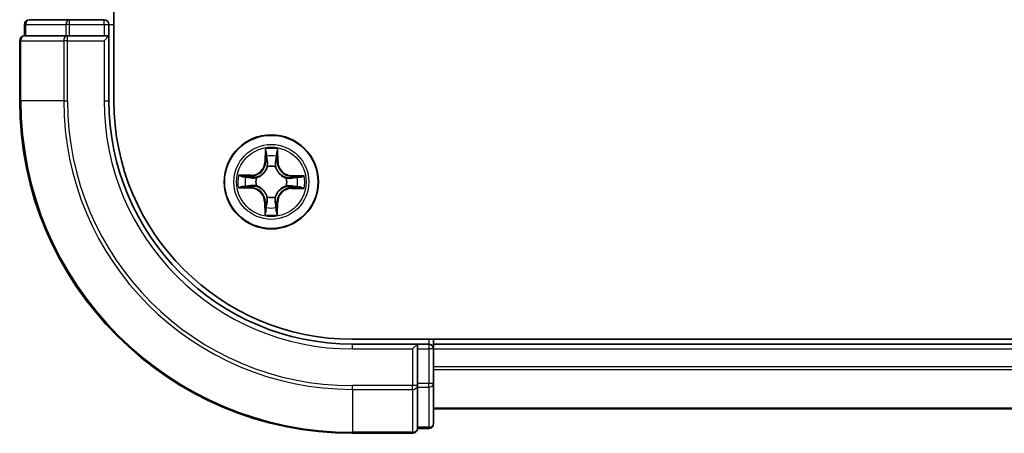
# Model space of a CAD drawing. Units: millimetres. Extents: x 36 to 6808, y 20 to 1144.
# Drawn here: x 1529 to 1590, y 855 to 881 of the extents above; entities that cross this region are included whole.
import ezdxf

# ---------------------------------------------------------------- set-up
doc = ezdxf.new("R2010")
doc.units = ezdxf.units.MM
doc.header["$LTSCALE"] = 2.5
doc.layers.add('Visible (ISO)', color=7, linetype='Continuous', lineweight=35)
doc.layers.add('Visible Narrow (ISO)', color=7, linetype='Continuous', lineweight=25)

msp = doc.modelspace()

# ---------------------------------------------------------------- linework, layer by layer
at = {"layer": 'Visible (ISO)'}
for p, q in [((1534.7921, 875.7951), (1534.7921, 1035.7951)), ((1532.0699, 880.7951), (1529.5921, 880.7951)), ((1534.1921, 880.7951), (1532.0699, 880.7951)), ((1529.2921, 880.4951), (1529.2921, 879.7951)), ((1534.4921, 879.7951), (1534.4921, 880.4951)), ((1529.3634, 879.7951), (1529.2921, 879.7951)), ((1529.3634, 879.7951), (1531.8411, 879.7951)), ((1531.931, 879.7951), (1531.8411, 879.7951)), ((1532.0699, 879.7951), (1531.931, 879.7951)), ((1532.0699, 879.7951), (1534.1921, 879.7951)), ((1534.1921, 879.4951), (1534.4921, 879.7951)), ((1534.4921, 879.7951), (1534.1921, 879.7951)), ((1534.4921, 875.7951), (1534.4921, 879.7951)), ((1528.9921, 879.4951), (1528.9921, 875.7951)), ((1669.4921, 861.0951), (1549.4921, 861.0951)), ((1553.4921, 860.7951), (1549.4921, 860.7951)), ((1553.4921, 860.7951), (1553.1921, 860.4951)), ((1554.1921, 860.7951), (1553.4921, 860.7951)), ((1553.4921, 860.4951), (1553.4921, 860.7951)), ((1554.4921, 860.7951), (1554.4921, 861.0951)), ((1554.4921, 860.4951), (1554.4921, 860.7951)), ((1664.4921, 860.7951), (1554.4921, 860.7951)), ((1553.4921, 860.4951), (1553.4921, 858.3729)), ((1554.4921, 858.3729), (1554.4921, 860.4951)), ((1553.4921, 858.234), (1553.4921, 858.3729)), ((1554.4921, 855.8951), (1554.4921, 858.3729)), ((1553.4921, 858.1441), (1553.4921, 858.234)), ((1553.4921, 858.1441), (1553.4921, 855.6664)), ((1554.4921, 856.7951), (1664.4921, 856.7951)), ((1549.4921, 855.2951), (1553.1921, 855.2951)), ((1553.4921, 855.5951), (1553.4921, 855.6664)), ((1553.4921, 855.5951), (1554.1921, 855.5951))]:
    msp.add_line(p, q, dxfattribs=at)
msp.add_circle((1544.4921, 870.7951), 2.9, dxfattribs=at)
for centre, radius, start, end in [((1529.5921, 880.4951), 0.3, 90, 180), ((1534.1921, 880.4951), 0.3, 0, 90), ((1529.2921, 879.4951), 0.3, 90, 180), ((1549.4921, 875.7951), 20.5, 180, 270), ((1549.4921, 875.7951), 15, 180, 270), ((1549.4921, 875.7951), 14.7, 180, 270), ((1554.1921, 860.4951), 0.3, 0, 90), ((1554.1921, 855.8951), 0.3, 270, 0), ((1553.1921, 855.5951), 0.3, 270, 0)]:
    msp.add_arc(centre, radius, start, end, dxfattribs=at)
at = {"layer": 'Visible Narrow (ISO)'}
for p, q in [((1532.0699, 880.4951), (1532.0699, 880.7951)), ((1534.1921, 880.4951), (1534.1921, 880.7951)), ((1529.3634, 880.4951), (1529.2921, 880.4951)), ((1529.3634, 880.4951), (1531.8411, 880.4951)), ((1529.3634, 879.7951), (1529.3634, 880.4951)), ((1532.0699, 880.4951), (1531.8411, 880.4951)), ((1531.8411, 880.4951), (1531.8411, 879.7951)), ((1532.0699, 880.4951), (1534.1921, 880.4951)), ((1532.0699, 879.7951), (1532.0699, 880.4951)), ((1534.1921, 880.4951), (1534.4921, 880.4951)), ((1534.1921, 880.4951), (1534.1921, 879.7951)), ((1534.4921, 880.4951), (1534.7921, 880.4951)), ((1531.931, 879.4951), (1531.931, 879.7951)), ((1529.0634, 879.4951), (1528.9921, 879.4951)), ((1529.0634, 875.7951), (1529.0634, 879.4951)), ((1529.0634, 879.4951), (1531.7023, 879.4951)), ((1531.7023, 879.4951), (1531.7023, 875.7951)), ((1531.931, 879.4951), (1531.7023, 879.4951)), ((1531.931, 875.7951), (1531.931, 879.4951)), ((1531.931, 879.4951), (1534.1921, 879.4951)), ((1534.1921, 879.4951), (1534.1921, 875.7951)), ((1529.0634, 875.7951), (1528.9921, 875.7951)), ((1531.7023, 875.7951), (1529.0634, 875.7951)), ((1531.7023, 875.7951), (1531.931, 875.7951)), ((1534.1921, 875.7951), (1534.4921, 875.7951)), ((1544.118, 872.8209), (1544.0981, 872.0415)), ((1544.1479, 872.0402), (1544.1604, 872.5302)), ((1544.8517, 872.5247), (1544.8563, 872.0345)), ((1544.9062, 872.035), (1544.8988, 872.8146)), ((1544.1479, 872.0402), (1544.0981, 872.0415)), ((1544.1479, 872.0402), (1544.2205, 872.0384)), ((1544.2584, 871.7133), (1544.2531, 871.734)), ((1544.7462, 871.73), (1544.7406, 871.7094)), ((1544.8563, 872.0345), (1544.7837, 872.0339)), ((1544.8563, 872.0345), (1544.9062, 872.035)), ((1543.2522, 871.2091), (1542.4726, 871.2018)), ((1542.7626, 871.1547), (1543.2527, 871.1593)), ((1543.2527, 871.1593), (1543.2522, 871.2091)), ((1543.2527, 871.1593), (1543.2534, 871.0867)), ((1543.5572, 871.0492), (1543.5778, 871.0436)), ((1545.4103, 871.0288), (1545.431, 871.0341)), ((1545.7373, 871.1393), (1545.7354, 871.0667)), ((1545.7373, 871.1393), (1545.7385, 871.1891)), ((1545.7373, 871.1393), (1546.2272, 871.1268)), ((1546.5179, 871.1693), (1545.7385, 871.1891)), ((1542.4663, 870.4209), (1543.2457, 870.4011)), ((1543.247, 870.4509), (1542.757, 870.4634)), ((1543.247, 870.4509), (1543.2457, 870.4011)), ((1543.247, 870.4509), (1543.2488, 870.5235)), ((1543.5739, 870.5614), (1543.5533, 870.5561)), ((1545.427, 870.541), (1545.4064, 870.5466)), ((1545.7315, 870.4309), (1545.7309, 870.5035)), ((1546.2217, 870.4355), (1545.7315, 870.4309)), ((1545.7315, 870.4309), (1545.732, 870.3811)), ((1544.2381, 869.8602), (1544.2436, 869.8808)), ((1544.7258, 869.8769), (1544.7311, 869.8562)), ((1545.732, 870.3811), (1546.5116, 870.3884)), ((1544.1279, 869.5557), (1544.0781, 869.5552)), ((1544.0781, 869.5552), (1544.0854, 868.7756)), ((1544.1279, 869.5557), (1544.2005, 869.5563)), ((1544.1325, 869.0656), (1544.1279, 869.5557)), ((1544.8364, 869.55), (1544.7637, 869.5518)), ((1544.8364, 869.55), (1544.8239, 869.06)), ((1544.8364, 869.55), (1544.8861, 869.5487)), ((1544.8663, 868.7693), (1544.8861, 869.5487)), ((1549.4921, 860.4951), (1549.4921, 860.7951)), ((1554.1921, 861.0951), (1554.1921, 860.7951)), ((1554.1921, 860.7951), (1554.1921, 860.4951)), ((1549.4921, 860.4951), (1553.1921, 860.4951)), ((1553.1921, 860.4951), (1553.1921, 858.234)), ((1553.4921, 860.4951), (1554.1921, 860.4951)), ((1554.1921, 860.4951), (1554.1921, 858.3729)), ((1554.4921, 860.4951), (1554.1921, 860.4951)), ((1554.4921, 860.4951), (1664.4921, 860.4951)), ((1664.4921, 859.3888), (1554.4921, 859.3888)), ((1554.4921, 859.2351), (1664.4921, 859.2351)), ((1554.1921, 858.3729), (1553.4921, 858.3729)), ((1554.4921, 858.3729), (1554.1921, 858.3729)), ((1554.1921, 858.1441), (1554.1921, 858.3729)), ((1553.1921, 858.234), (1549.4921, 858.234)), ((1549.4921, 858.0052), (1549.4921, 858.234)), ((1549.4921, 858.0052), (1553.1921, 858.0052)), ((1549.4921, 858.0052), (1549.4921, 855.3664)), ((1553.4921, 858.234), (1553.1921, 858.234)), ((1553.1921, 858.0052), (1553.1921, 858.234)), ((1553.1921, 858.0052), (1553.1921, 855.3664)), ((1553.4921, 858.1441), (1554.1921, 858.1441)), ((1554.1921, 858.1441), (1554.1921, 855.6664)), ((1664.4921, 856.8415), (1554.4921, 856.8415)), ((1553.1921, 855.3664), (1549.4921, 855.3664)), ((1549.4921, 855.3664), (1549.4921, 855.2951)), ((1553.1921, 855.2951), (1553.1921, 855.3664)), ((1554.1921, 855.6664), (1553.4921, 855.6664)), ((1554.1921, 855.5951), (1554.1921, 855.6664))]:
    msp.add_line(p, q, dxfattribs=at)
for radius in [2.8677, 2.3092, 2.1415]:
    msp.add_circle((1544.4921, 870.7951), radius, dxfattribs=at)
for centre, radius, start, end in [((1549.4921, 875.7951), 20.4288, 180, 270), ((1549.4921, 875.7951), 17.7899, 180, 270), ((1549.4921, 875.7951), 17.5611, 180, 270), ((1549.4921, 875.7951), 15.3, 180, 270), ((1544.4921, 870.7951), 2.0601, 78.613538, 100.464375), ((1544.4921, 870.7951), 1.6122, 79.231436, 99.846477), ((1543.2442, 872.0633), 0.8542, 270.538956, 358.538956), ((1543.2442, 872.0633), 0.904, 270.538956, 358.538956), ((1544.4921, 870.7951), 0.9688, 74.797, 104.280912), ((1544.4921, 870.7951), 0.9475, 74.797, 104.280912), ((1545.7603, 872.043), 0.904, 180.538956, 268.538956), ((1545.7603, 872.043), 0.8542, 180.538956, 268.538956), ((1544.4921, 870.7951), 2.0601, 168.613538, 190.464375), ((1544.4921, 870.7951), 1.6122, 169.231436, 189.846477), ((1544.4921, 870.7951), 0.9688, 164.797, 194.280912), ((1544.4921, 870.7951), 0.9475, 164.797, 194.280912), ((1544.4921, 870.7951), 0.9475, 344.797, 14.280912), ((1544.4921, 870.7951), 0.9688, 344.797, 14.280912), ((1544.4921, 870.7951), 1.6122, 349.231436, 9.846477), ((1544.4921, 870.7951), 2.0601, 348.613538, 10.464375), ((1543.2239, 869.5472), 0.904, 0.538956, 88.538956), ((1545.7401, 869.5269), 0.904, 90.538956, 178.538956), ((1543.2239, 869.5472), 0.8542, 0.538956, 88.538956), ((1544.4921, 870.7951), 0.9688, 254.797, 284.280912), ((1544.4921, 870.7951), 0.9475, 254.797, 284.280912), ((1545.7401, 869.5269), 0.8542, 90.538956, 178.538956), ((1544.4921, 870.7951), 1.6122, 259.231436, 279.846477), ((1544.4921, 870.7951), 2.0601, 258.613538, 280.464375)]:
    msp.add_arc(centre, radius, start, end, dxfattribs=at)
for centre, major_axis, ratio, start_param, end_param in [((1529.5921, 880.4951), (0, 0.3), 0.7625091, 0, 1.5707963), ((1532.0699, 880.4951), (0, 0.3), 0.7625091, 0, 1.5707963), ((1529.2921, 879.4951), (0, 0.3), 0.7625091, 0, 1.5707963), ((1531.931, 879.4951), (0, 0.3), 0.7625091, 0, 1.5707963), ((1544.2102, 872.5289), (-0.05, -0.0016), 0.5485067, 4.7835784, 6.1787606), ((1544.2241, 872.3394), (-0.0494, -0.0076), 0.8957402, 4.7304427, 6.0858658), ((1544.785, 872.3349), (0.0493, -0.0084), 0.8957402, 0.1973195, 1.5527426), ((1544.8019, 872.5242), (0.0499, -0.0024), 0.5485067, 0.1044247, 1.4996069), ((1544.2642, 871.6906), (-0.0491, 0.0094), 0.8768464, 5.1032831, 6.100894), ((1544.2642, 871.6906), (-0.0476, 0.0153), 0.4107012, 4.9644978, 6.1874495), ((1544.2703, 872.0371), (-0.0494, -0.0076), 0.8957205, 4.7348377, 6.0858836), ((1544.7344, 871.6868), (0.0478, 0.0145), 0.4107012, 0.0957358, 1.3186875), ((1544.7339, 872.0334), (0.0493, -0.0083), 0.8957205, 0.1973017, 1.5483476), ((1544.7344, 871.6868), (0.0492, 0.0087), 0.8768464, 0.1822914, 1.1799022), ((1542.763, 871.1049), (0.0024, 0.0499), 0.5485067, 0.1044247, 1.4996069), ((1542.9523, 871.088), (0.0084, 0.0493), 0.8957402, 0.1973195, 1.5527426), ((1543.2538, 871.0369), (0.0083, 0.0493), 0.8957205, 0.1973017, 1.5483476), ((1543.6004, 871.0374), (-0.0087, 0.0492), 0.8768464, 0.1822914, 1.1799022), ((1543.6004, 871.0374), (-0.0145, 0.0478), 0.4107012, 0.0957358, 1.3186875), ((1545.3876, 871.023), (0.0094, 0.0491), 0.8768464, 5.1032831, 6.100894), ((1545.3876, 871.023), (0.0153, 0.0476), 0.4107012, 4.9644978, 6.1874495), ((1545.7341, 871.0169), (-0.0076, 0.0494), 0.8957205, 4.7348377, 6.0858836), ((1546.0364, 871.0631), (-0.0076, 0.0494), 0.8957402, 4.7304427, 6.0858658), ((1546.226, 871.0771), (-0.0016, 0.05), 0.5485067, 4.7835784, 6.1787606), ((1542.7583, 870.5132), (0.0016, -0.05), 0.5485067, 4.7835784, 6.1787606), ((1542.9478, 870.5271), (0.0076, -0.0494), 0.8957402, 4.7304427, 6.0858658), ((1543.2501, 870.5733), (0.0076, -0.0494), 0.8957205, 4.7348377, 6.0858836), ((1543.5967, 870.5672), (-0.0094, -0.0491), 0.8768464, 5.1032831, 6.100894), ((1543.5967, 870.5672), (-0.0153, -0.0476), 0.4107012, 4.9644978, 6.1874495), ((1545.3838, 870.5528), (0.0145, -0.0478), 0.4107012, 0.0957358, 1.3186875), ((1545.3838, 870.5528), (0.0087, -0.0492), 0.8768464, 0.1822914, 1.1799022), ((1545.7304, 870.5533), (-0.0083, -0.0493), 0.8957205, 0.1973017, 1.5483476), ((1546.0319, 870.5022), (-0.0084, -0.0493), 0.8957402, 0.1973195, 1.5527426), ((1546.2212, 870.4853), (-0.0024, -0.0499), 0.5485067, 0.1044247, 1.4996069), ((1544.2498, 869.9034), (-0.0492, -0.0087), 0.8768464, 0.1822914, 1.1799022), ((1544.2498, 869.9034), (-0.0478, -0.0145), 0.4107012, 0.0957358, 1.3186875), ((1544.72, 869.8996), (0.0476, -0.0153), 0.4107012, 4.9644978, 6.1874495), ((1544.72, 869.8996), (0.0491, -0.0094), 0.8768464, 5.1032831, 6.100894), ((1544.1993, 869.2553), (-0.0493, 0.0084), 0.8957402, 0.1973195, 1.5527426), ((1544.2503, 869.5568), (-0.0493, 0.0083), 0.8957205, 0.1973017, 1.5483476), ((1544.7139, 869.5531), (0.0494, 0.0076), 0.8957205, 4.7348377, 6.0858836), ((1544.7601, 869.2508), (0.0494, 0.0076), 0.8957402, 4.7304427, 6.0858658), ((1544.1823, 869.066), (-0.0499, 0.0024), 0.5485067, 0.1044247, 1.4996069), ((1544.7741, 869.0613), (0.05, 0.0016), 0.5485067, 4.7835784, 6.1787606), ((1554.1921, 858.3729), (0.3, 0), 0.7625091, 4.712389, 6.2831853), ((1553.1921, 858.234), (0.3, 0), 0.7625091, 4.712389, 6.2831853), ((1554.1921, 855.8951), (0.3, 0), 0.7625091, 4.712389, 6.2831853), ((1553.1921, 855.5951), (0.3, 0), 0.7625091, 4.712389, 6.2831853)]:
    msp.add_ellipse(centre, major_axis=major_axis, ratio=ratio, start_param=start_param, end_param=end_param, dxfattribs=at)
for points, knots in [([(1544.2057, 872.5562), (1544.2055, 872.5712), (1544.2035, 872.5867), (1544.1953, 872.6278), (1544.1874, 872.6534), (1544.1697, 872.7023), (1544.1602, 872.7254), (1544.1398, 872.7727), (1544.1288, 872.7969), (1544.118, 872.8209)], [0, 0, 0, 0, 0.005934038, 0.005934038, 0.0154285, 0.0154285, 0.023744988, 0.023744988, 0.032394303, 0.032394303, 0.032394303, 0.032394303]), ([(1544.118, 872.8209), (1544.1233, 872.7945), (1544.1286, 872.768), (1544.1386, 872.716), (1544.1432, 872.6906), (1544.1518, 872.637), (1544.1556, 872.6088), (1544.1594, 872.5638), (1544.1603, 872.5467), (1544.1604, 872.5302)], [-0.032394303, -0.032394303, -0.032394303, -0.032394303, -0.023744988, -0.023744988, -0.0154285, -0.0154285, -0.005934038, -0.005934038, 0, 0, 0, 0]), ([(1544.1604, 872.5302), (1544.1617, 872.4898), (1544.1635, 872.453), (1544.1682, 872.389), (1544.171, 872.3619), (1544.1743, 872.3407)], [0, 0, 0, 0, 0.014491423, 0.014491423, 0.028982846, 0.028982846, 0.028982846, 0.028982846]), ([(1544.1743, 872.3407), (1544.182, 872.2903), (1544.1897, 872.2399), (1544.2051, 872.1392), (1544.2128, 872.0888), (1544.2205, 872.0384)], [0, 0, 0, 0, 0.034389927, 0.034389927, 0.068779854, 0.068779854, 0.068779854, 0.068779854]), ([(1544.2164, 872.3835), (1544.2135, 872.4028), (1544.2111, 872.4275), (1544.2076, 872.4858), (1544.2064, 872.5194), (1544.2057, 872.5562)], [-0.028982846, -0.028982846, -0.028982846, -0.028982846, -0.014491423, -0.014491423, 0, 0, 0, 0]), ([(1544.2624, 872.0812), (1544.2548, 872.1316), (1544.2471, 872.182), (1544.2318, 872.2828), (1544.2241, 872.3331), (1544.2164, 872.3835)], [-0.068779854, -0.068779854, -0.068779854, -0.068779854, -0.034389927, -0.034389927, 0, 0, 0, 0]), ([(1544.7933, 872.3789), (1544.7849, 872.3286), (1544.7764, 872.2784), (1544.7594, 872.1779), (1544.7509, 872.1276), (1544.7425, 872.0773)], [-0.068779854, -0.068779854, -0.068779854, -0.068779854, -0.034389927, -0.034389927, 0, 0, 0, 0]), ([(1544.7837, 872.0339), (1544.7922, 872.0841), (1544.8007, 872.1344), (1544.8178, 872.2349), (1544.8263, 872.2851), (1544.8348, 872.3354)], [0, 0, 0, 0, 0.034389927, 0.034389927, 0.068779854, 0.068779854, 0.068779854, 0.068779854]), ([(1544.8068, 872.5513), (1544.8056, 872.5148), (1544.8039, 872.4814), (1544.7993, 872.4231), (1544.7966, 872.3983), (1544.7933, 872.3789)], [-0.028982846, -0.028982846, -0.028982846, -0.028982846, -0.014585063, -0.014585063, 0, 0, 0, 0]), ([(1544.8988, 872.8146), (1544.8851, 872.7856), (1544.8713, 872.7563), (1544.8421, 872.69), (1544.8275, 872.6533), (1544.8116, 872.5948), (1544.8075, 872.5727), (1544.8068, 872.5513)], [-0.000338329, -0.000338329, -0.000338329, -0.000338329, 0.010200936, 0.010200936, 0.02365019, 0.02365019, 0.032055974, 0.032055974, 0.032055974, 0.032055974]), ([(1544.8348, 872.3354), (1544.8384, 872.3567), (1544.8417, 872.3839), (1544.8474, 872.448), (1544.8498, 872.4846), (1544.8517, 872.5247)], [0, 0, 0, 0, 0.014585063, 0.014585063, 0.028982846, 0.028982846, 0.028982846, 0.028982846]), ([(1544.8517, 872.5247), (1544.8522, 872.548), (1544.8543, 872.5724), (1544.8625, 872.6368), (1544.8699, 872.6771), (1544.8847, 872.7503), (1544.8918, 872.7826), (1544.8988, 872.8146)], [-0.032055974, -0.032055974, -0.032055974, -0.032055974, -0.02365019, -0.02365019, -0.010200936, -0.010200936, 0.000338329, 0.000338329, 0.000338329, 0.000338329]), ([(1543.5778, 871.0436), (1543.5937, 871.0486), (1543.6096, 871.0541), (1543.7059, 871.0898), (1543.7854, 871.1309), (1543.9087, 871.2177), (1543.9547, 871.256), (1543.9973, 871.2979), (1544.0399, 871.3399), (1544.0789, 871.3852), (1544.1678, 871.5072), (1544.2101, 871.5859), (1544.2474, 871.6817), (1544.2531, 871.6975), (1544.2584, 871.7133)], [-0.17486601, -0.17486601, -0.17486601, -0.17486601, -0.16940495, -0.16940495, -0.14167408, -0.14167408, -0.12434228, -0.12434228, -0.12434228, -0.10701048, -0.10701048, -0.07927961, -0.07927961, -0.07381855, -0.07381855, -0.07381855, -0.07381855]), ([(1544.2174, 871.7077), (1544.2126, 871.6926), (1544.2074, 871.6775), (1544.1734, 871.5866), (1544.135, 871.5119), (1544.0539, 871.3976), (1544.0181, 871.3554), (1543.9788, 871.3167), (1543.9395, 871.278), (1543.8968, 871.243), (1543.7811, 871.1637), (1543.7059, 871.1265), (1543.6144, 871.094), (1543.5993, 871.089), (1543.5841, 871.0845)], [0.07381855, 0.07381855, 0.07381855, 0.07381855, 0.07927961, 0.07927961, 0.10701048, 0.10701048, 0.12434228, 0.12434228, 0.12434228, 0.14167408, 0.14167408, 0.16940495, 0.16940495, 0.17486601, 0.17486601, 0.17486601, 0.17486601]), ([(1544.2205, 872.0384), (1544.2316, 871.9699), (1544.2356, 871.9002), (1544.2296, 871.7891), (1544.225, 871.7488), (1544.2174, 871.7077)], [0, 0, 0, 0, 0.049120627, 0.049120627, 0.07646536, 0.07646536, 0.07646536, 0.07646536]), ([(1544.2531, 871.734), (1544.2623, 871.7772), (1544.2681, 871.8195), (1544.2766, 871.9361), (1544.2733, 872.0092), (1544.2624, 872.0812)], [-0.07646536, -0.07646536, -0.07646536, -0.07646536, -0.049120627, -0.049120627, 0, 0, 0, 0]), ([(1544.7425, 872.0773), (1544.7304, 872.0056), (1544.726, 871.9324), (1544.7326, 871.8157), (1544.7377, 871.7734), (1544.7462, 871.73)], [-0.098241255, -0.098241255, -0.098241255, -0.098241255, -0.049120627, -0.049120627, -0.021775894, -0.021775894, -0.021775894, -0.021775894]), ([(1544.7406, 871.7094), (1544.7456, 871.6935), (1544.7511, 871.6776), (1544.7868, 871.5813), (1544.8279, 871.5019), (1544.9147, 871.3785), (1544.953, 871.3325), (1544.9949, 871.2899), (1545.0369, 871.2473), (1545.0822, 871.2083), (1545.2042, 871.1194), (1545.2829, 871.0771), (1545.3787, 871.0398), (1545.3945, 871.0341), (1545.4103, 871.0288)], [-0.17486601, -0.17486601, -0.17486601, -0.17486601, -0.16940495, -0.16940495, -0.14167408, -0.14167408, -0.12434228, -0.12434228, -0.12434228, -0.10701048, -0.10701048, -0.07927961, -0.07927961, -0.07381855, -0.07381855, -0.07381855, -0.07381855]), ([(1544.7815, 871.7031), (1544.7745, 871.7444), (1544.7706, 871.7847), (1544.7664, 871.8959), (1544.7715, 871.9656), (1544.7837, 872.0339)], [0.021775894, 0.021775894, 0.021775894, 0.021775894, 0.049120627, 0.049120627, 0.098241255, 0.098241255, 0.098241255, 0.098241255]), ([(1545.4047, 871.0698), (1545.3896, 871.0746), (1545.3745, 871.0798), (1545.2836, 871.1138), (1545.2089, 871.1523), (1545.0946, 871.2334), (1545.0524, 871.2691), (1545.0137, 871.3084), (1544.975, 871.3477), (1544.94, 871.3905), (1544.8608, 871.5061), (1544.8235, 871.5813), (1544.791, 871.6728), (1544.786, 871.688), (1544.7815, 871.7031)], [0.07381855, 0.07381855, 0.07381855, 0.07381855, 0.07927961, 0.07927961, 0.10701048, 0.10701048, 0.12434228, 0.12434228, 0.12434228, 0.14167408, 0.14167408, 0.16940495, 0.16940495, 0.17486601, 0.17486601, 0.17486601, 0.17486601]), ([(1542.7626, 871.1547), (1542.7392, 871.1552), (1542.7148, 871.1573), (1542.6504, 871.1655), (1542.6101, 871.1729), (1542.5369, 871.1877), (1542.5046, 871.1948), (1542.4726, 871.2018)], [-0.032055974, -0.032055974, -0.032055974, -0.032055974, -0.02365019, -0.02365019, -0.010200936, -0.010200936, 0.000338329, 0.000338329, 0.000338329, 0.000338329]), ([(1542.4726, 871.2018), (1542.5016, 871.1881), (1542.5309, 871.1742), (1542.5973, 871.1451), (1542.6339, 871.1305), (1542.6924, 871.1146), (1542.7145, 871.1105), (1542.7359, 871.1098)], [-0.000338329, -0.000338329, -0.000338329, -0.000338329, 0.010200936, 0.010200936, 0.02365019, 0.02365019, 0.032055974, 0.032055974, 0.032055974, 0.032055974]), ([(1542.7359, 871.1098), (1542.7724, 871.1086), (1542.8058, 871.1068), (1542.8641, 871.1023), (1542.8889, 871.0996), (1542.9083, 871.0963)], [-0.028982846, -0.028982846, -0.028982846, -0.028982846, -0.014585063, -0.014585063, 0, 0, 0, 0]), ([(1542.9519, 871.1378), (1542.9305, 871.1414), (1542.9033, 871.1447), (1542.8393, 871.1504), (1542.8026, 871.1528), (1542.7626, 871.1547)], [0, 0, 0, 0, 0.014585063, 0.014585063, 0.028982846, 0.028982846, 0.028982846, 0.028982846]), ([(1542.9083, 871.0963), (1542.9586, 871.0878), (1543.0088, 871.0794), (1543.1093, 871.0624), (1543.1596, 871.0539), (1543.2099, 871.0455)], [-0.068779854, -0.068779854, -0.068779854, -0.068779854, -0.034389927, -0.034389927, 0, 0, 0, 0]), ([(1543.2534, 871.0867), (1543.2031, 871.0952), (1543.1529, 871.1037), (1543.0524, 871.1207), (1543.0021, 871.1293), (1542.9519, 871.1378)], [0, 0, 0, 0, 0.034389927, 0.034389927, 0.068779854, 0.068779854, 0.068779854, 0.068779854]), ([(1543.2099, 871.0455), (1543.2817, 871.0334), (1543.3548, 871.029), (1543.4715, 871.0356), (1543.5138, 871.0407), (1543.5572, 871.0492)], [-0.098241255, -0.098241255, -0.098241255, -0.098241255, -0.049120627, -0.049120627, -0.021775894, -0.021775894, -0.021775894, -0.021775894]), ([(1543.5841, 871.0845), (1543.5428, 871.0775), (1543.5025, 871.0736), (1543.3913, 871.0694), (1543.3217, 871.0745), (1543.2534, 871.0867)], [0.021775894, 0.021775894, 0.021775894, 0.021775894, 0.049120627, 0.049120627, 0.098241255, 0.098241255, 0.098241255, 0.098241255]), ([(1545.7354, 871.0667), (1545.6669, 871.0556), (1545.5972, 871.0516), (1545.4861, 871.0576), (1545.4458, 871.0622), (1545.4047, 871.0698)], [0, 0, 0, 0, 0.049120627, 0.049120627, 0.07646536, 0.07646536, 0.07646536, 0.07646536]), ([(1545.431, 871.0341), (1545.4742, 871.0249), (1545.5165, 871.0192), (1545.6331, 871.0106), (1545.7062, 871.0139), (1545.7782, 871.0248)], [-0.07646536, -0.07646536, -0.07646536, -0.07646536, -0.049120627, -0.049120627, 0, 0, 0, 0]), ([(1546.0377, 871.1129), (1545.9873, 871.1052), (1545.9369, 871.0975), (1545.8362, 871.0821), (1545.7858, 871.0744), (1545.7354, 871.0667)], [0, 0, 0, 0, 0.034389927, 0.034389927, 0.068779854, 0.068779854, 0.068779854, 0.068779854]), ([(1545.7782, 871.0248), (1545.8286, 871.0325), (1545.879, 871.0401), (1545.9798, 871.0555), (1546.0302, 871.0631), (1546.0805, 871.0708)], [-0.068779854, -0.068779854, -0.068779854, -0.068779854, -0.034389927, -0.034389927, 0, 0, 0, 0]), ([(1546.2272, 871.1268), (1546.1869, 871.1256), (1546.15, 871.1237), (1546.086, 871.119), (1546.0589, 871.1162), (1546.0377, 871.1129)], [0, 0, 0, 0, 0.014491423, 0.014491423, 0.028982846, 0.028982846, 0.028982846, 0.028982846]), ([(1546.0805, 871.0708), (1546.0998, 871.0737), (1546.1245, 871.0761), (1546.1828, 871.0796), (1546.2164, 871.0809), (1546.2532, 871.0815)], [-0.028982846, -0.028982846, -0.028982846, -0.028982846, -0.014491423, -0.014491423, 0, 0, 0, 0]), ([(1546.5179, 871.1693), (1546.4915, 871.1639), (1546.465, 871.1586), (1546.413, 871.1486), (1546.3876, 871.144), (1546.334, 871.1354), (1546.3058, 871.1316), (1546.2608, 871.1278), (1546.2437, 871.1269), (1546.2272, 871.1268)], [-0.032394303, -0.032394303, -0.032394303, -0.032394303, -0.023744988, -0.023744988, -0.0154285, -0.0154285, -0.005934038, -0.005934038, 0, 0, 0, 0]), ([(1546.2532, 871.0815), (1546.2682, 871.0817), (1546.2838, 871.0837), (1546.3248, 871.0919), (1546.3504, 871.0998), (1546.3993, 871.1176), (1546.4224, 871.127), (1546.4697, 871.1474), (1546.4939, 871.1584), (1546.5179, 871.1693)], [0, 0, 0, 0, 0.005934038, 0.005934038, 0.0154285, 0.0154285, 0.023744988, 0.023744988, 0.032394303, 0.032394303, 0.032394303, 0.032394303]), ([(1542.731, 870.5087), (1542.716, 870.5085), (1542.7005, 870.5065), (1542.6595, 870.4983), (1542.6338, 870.4904), (1542.5849, 870.4726), (1542.5618, 870.4632), (1542.5145, 870.4428), (1542.4903, 870.4318), (1542.4663, 870.4209)], [0, 0, 0, 0, 0.005934038, 0.005934038, 0.0154285, 0.0154285, 0.023744988, 0.023744988, 0.032394303, 0.032394303, 0.032394303, 0.032394303]), ([(1542.4663, 870.4209), (1542.4927, 870.4263), (1542.5192, 870.4316), (1542.5712, 870.4416), (1542.5966, 870.4462), (1542.6502, 870.4548), (1542.6785, 870.4586), (1542.7235, 870.4624), (1542.7405, 870.4633), (1542.757, 870.4634)], [-0.032394303, -0.032394303, -0.032394303, -0.032394303, -0.023744988, -0.023744988, -0.0154285, -0.0154285, -0.005934038, -0.005934038, 0, 0, 0, 0]), ([(1542.9037, 870.5194), (1542.8844, 870.5165), (1542.8597, 870.5141), (1542.8014, 870.5106), (1542.7678, 870.5093), (1542.731, 870.5087)], [-0.028982846, -0.028982846, -0.028982846, -0.028982846, -0.014491423, -0.014491423, 0, 0, 0, 0]), ([(1542.757, 870.4634), (1542.7974, 870.4646), (1542.8342, 870.4665), (1542.8982, 870.4712), (1542.9253, 870.474), (1542.9465, 870.4773)], [0, 0, 0, 0, 0.014491423, 0.014491423, 0.028982846, 0.028982846, 0.028982846, 0.028982846]), ([(1543.206, 870.5654), (1543.1556, 870.5577), (1543.1052, 870.5501), (1543.0045, 870.5347), (1542.9541, 870.5271), (1542.9037, 870.5194)], [-0.068779854, -0.068779854, -0.068779854, -0.068779854, -0.034389927, -0.034389927, 0, 0, 0, 0]), ([(1542.9465, 870.4773), (1542.9969, 870.485), (1543.0473, 870.4927), (1543.1481, 870.5081), (1543.1984, 870.5158), (1543.2488, 870.5235)], [0, 0, 0, 0, 0.034389927, 0.034389927, 0.068779854, 0.068779854, 0.068779854, 0.068779854]), ([(1543.5533, 870.5561), (1543.51, 870.5653), (1543.4678, 870.5711), (1543.3511, 870.5796), (1543.278, 870.5763), (1543.206, 870.5654)], [-0.07646536, -0.07646536, -0.07646536, -0.07646536, -0.049120627, -0.049120627, 0, 0, 0, 0]), ([(1543.2488, 870.5235), (1543.3173, 870.5346), (1543.387, 870.5386), (1543.4981, 870.5326), (1543.5384, 870.528), (1543.5796, 870.5204)], [0, 0, 0, 0, 0.049120627, 0.049120627, 0.07646536, 0.07646536, 0.07646536, 0.07646536]), ([(1544.2436, 869.8808), (1544.2386, 869.8967), (1544.2332, 869.9126), (1544.1974, 870.0089), (1544.1564, 870.0884), (1544.0695, 870.2117), (1544.0312, 870.2577), (1543.9893, 870.3003), (1543.9474, 870.3429), (1543.902, 870.3819), (1543.78, 870.4708), (1543.7013, 870.5131), (1543.6056, 870.5504), (1543.5898, 870.5561), (1543.5739, 870.5614)], [-0.17486601, -0.17486601, -0.17486601, -0.17486601, -0.16940495, -0.16940495, -0.14167408, -0.14167408, -0.12434228, -0.12434228, -0.12434228, -0.10701048, -0.10701048, -0.07927961, -0.07927961, -0.07381855, -0.07381855, -0.07381855, -0.07381855]), ([(1543.5796, 870.5204), (1543.5946, 870.5156), (1543.6097, 870.5104), (1543.7006, 870.4764), (1543.7753, 870.4379), (1543.8896, 870.3568), (1543.9318, 870.3211), (1543.9705, 870.2818), (1544.0092, 870.2425), (1544.0442, 870.1998), (1544.1235, 870.0841), (1544.1607, 870.0089), (1544.1932, 869.9174), (1544.1982, 869.9022), (1544.2027, 869.8871)], [0.07381855, 0.07381855, 0.07381855, 0.07381855, 0.07927961, 0.07927961, 0.10701048, 0.10701048, 0.12434228, 0.12434228, 0.12434228, 0.14167408, 0.14167408, 0.16940495, 0.16940495, 0.17486601, 0.17486601, 0.17486601, 0.17486601]), ([(1545.4064, 870.5466), (1545.3905, 870.5416), (1545.3746, 870.5361), (1545.2783, 870.5004), (1545.1989, 870.4593), (1545.0755, 870.3725), (1545.0295, 870.3342), (1544.9869, 870.2923), (1544.9443, 870.2503), (1544.9053, 870.205), (1544.8165, 870.083), (1544.7741, 870.0043), (1544.7368, 869.9086), (1544.7311, 869.8927), (1544.7258, 869.8769)], [-0.17486601, -0.17486601, -0.17486601, -0.17486601, -0.16940495, -0.16940495, -0.14167408, -0.14167408, -0.12434228, -0.12434228, -0.12434228, -0.10701048, -0.10701048, -0.07927961, -0.07927961, -0.07381855, -0.07381855, -0.07381855, -0.07381855]), ([(1544.7668, 869.8826), (1544.7716, 869.8976), (1544.7768, 869.9127), (1544.8108, 870.0036), (1544.8493, 870.0783), (1544.9304, 870.1926), (1544.9661, 870.2348), (1545.0054, 870.2735), (1545.0447, 870.3122), (1545.0875, 870.3472), (1545.2031, 870.4265), (1545.2783, 870.4637), (1545.3699, 870.4962), (1545.385, 870.5012), (1545.4001, 870.5057)], [0.07381855, 0.07381855, 0.07381855, 0.07381855, 0.07927961, 0.07927961, 0.10701048, 0.10701048, 0.12434228, 0.12434228, 0.12434228, 0.14167408, 0.14167408, 0.16940495, 0.16940495, 0.17486601, 0.17486601, 0.17486601, 0.17486601]), ([(1545.4001, 870.5057), (1545.4414, 870.5127), (1545.4817, 870.5166), (1545.5929, 870.5208), (1545.6626, 870.5157), (1545.7309, 870.5035)], [0.021775894, 0.021775894, 0.021775894, 0.021775894, 0.049120627, 0.049120627, 0.098241255, 0.098241255, 0.098241255, 0.098241255]), ([(1545.7744, 870.5447), (1545.7026, 870.5568), (1545.6295, 870.5613), (1545.5127, 870.5546), (1545.4704, 870.5495), (1545.427, 870.541)], [-0.098241255, -0.098241255, -0.098241255, -0.098241255, -0.049120627, -0.049120627, -0.021775894, -0.021775894, -0.021775894, -0.021775894]), ([(1545.7309, 870.5035), (1545.7811, 870.495), (1545.8314, 870.4865), (1545.9319, 870.4695), (1545.9821, 870.461), (1546.0324, 870.4524)], [0, 0, 0, 0, 0.034389927, 0.034389927, 0.068779854, 0.068779854, 0.068779854, 0.068779854]), ([(1546.0759, 870.4939), (1546.0256, 870.5024), (1545.9754, 870.5108), (1545.8749, 870.5278), (1545.8246, 870.5363), (1545.7744, 870.5447)], [-0.068779854, -0.068779854, -0.068779854, -0.068779854, -0.034389927, -0.034389927, 0, 0, 0, 0]), ([(1546.0324, 870.4524), (1546.0537, 870.4488), (1546.081, 870.4455), (1546.145, 870.4398), (1546.1816, 870.4374), (1546.2217, 870.4355)], [0, 0, 0, 0, 0.014585063, 0.014585063, 0.028982846, 0.028982846, 0.028982846, 0.028982846]), ([(1546.2483, 870.4804), (1546.2118, 870.4816), (1546.1784, 870.4834), (1546.1201, 870.4879), (1546.0953, 870.4907), (1546.0759, 870.4939)], [-0.028982846, -0.028982846, -0.028982846, -0.028982846, -0.014585063, -0.014585063, 0, 0, 0, 0]), ([(1546.2217, 870.4355), (1546.2451, 870.435), (1546.2694, 870.4329), (1546.3338, 870.4247), (1546.3742, 870.4173), (1546.4473, 870.4025), (1546.4796, 870.3954), (1546.5116, 870.3884)], [-0.032055974, -0.032055974, -0.032055974, -0.032055974, -0.02365019, -0.02365019, -0.010200936, -0.010200936, 0.000338329, 0.000338329, 0.000338329, 0.000338329]), ([(1546.5116, 870.3884), (1546.4826, 870.4021), (1546.4533, 870.416), (1546.387, 870.4451), (1546.3503, 870.4597), (1546.2919, 870.4756), (1546.2697, 870.4797), (1546.2483, 870.4804)], [-0.000338329, -0.000338329, -0.000338329, -0.000338329, 0.010200936, 0.010200936, 0.02365019, 0.02365019, 0.032055974, 0.032055974, 0.032055974, 0.032055974]), ([(1544.2027, 869.8871), (1544.2097, 869.8458), (1544.2136, 869.8055), (1544.2178, 869.6943), (1544.2127, 869.6246), (1544.2005, 869.5563)], [0.021775894, 0.021775894, 0.021775894, 0.021775894, 0.049120627, 0.049120627, 0.098241255, 0.098241255, 0.098241255, 0.098241255]), ([(1544.2417, 869.5129), (1544.2538, 869.5846), (1544.2583, 869.6578), (1544.2516, 869.7745), (1544.2465, 869.8168), (1544.2381, 869.8602)], [-0.098241255, -0.098241255, -0.098241255, -0.098241255, -0.049120627, -0.049120627, -0.021775894, -0.021775894, -0.021775894, -0.021775894]), ([(1544.7311, 869.8562), (1544.7219, 869.813), (1544.7162, 869.7707), (1544.7076, 869.6541), (1544.7109, 869.581), (1544.7218, 869.509)], [-0.07646536, -0.07646536, -0.07646536, -0.07646536, -0.049120627, -0.049120627, 0, 0, 0, 0]), ([(1544.7637, 869.5518), (1544.7526, 869.6203), (1544.7486, 869.69), (1544.7546, 869.8011), (1544.7592, 869.8414), (1544.7668, 869.8826)], [0, 0, 0, 0, 0.049120627, 0.049120627, 0.07646536, 0.07646536, 0.07646536, 0.07646536]), ([(1544.1494, 869.2549), (1544.1458, 869.2335), (1544.1425, 869.2063), (1544.1368, 869.1422), (1544.1344, 869.1056), (1544.1325, 869.0656)], [0, 0, 0, 0, 0.014585063, 0.014585063, 0.028982846, 0.028982846, 0.028982846, 0.028982846]), ([(1544.2005, 869.5563), (1544.192, 869.5061), (1544.1835, 869.4558), (1544.1665, 869.3553), (1544.158, 869.3051), (1544.1494, 869.2549)], [0, 0, 0, 0, 0.034389927, 0.034389927, 0.068779854, 0.068779854, 0.068779854, 0.068779854]), ([(1544.1774, 869.0389), (1544.1786, 869.0754), (1544.1804, 869.1088), (1544.1849, 869.1671), (1544.1877, 869.1919), (1544.1909, 869.2113)], [-0.028982846, -0.028982846, -0.028982846, -0.028982846, -0.014585063, -0.014585063, 0, 0, 0, 0]), ([(1544.1909, 869.2113), (1544.1994, 869.2616), (1544.2079, 869.3118), (1544.2248, 869.4123), (1544.2333, 869.4626), (1544.2417, 869.5129)], [-0.068779854, -0.068779854, -0.068779854, -0.068779854, -0.034389927, -0.034389927, 0, 0, 0, 0]), ([(1544.7218, 869.509), (1544.7295, 869.4586), (1544.7371, 869.4082), (1544.7525, 869.3074), (1544.7601, 869.2571), (1544.7678, 869.2067)], [-0.068779854, -0.068779854, -0.068779854, -0.068779854, -0.034389927, -0.034389927, 0, 0, 0, 0]), ([(1544.8099, 869.2495), (1544.8022, 869.2999), (1544.7945, 869.3503), (1544.7791, 869.4511), (1544.7714, 869.5014), (1544.7637, 869.5518)], [0, 0, 0, 0, 0.034389927, 0.034389927, 0.068779854, 0.068779854, 0.068779854, 0.068779854]), ([(1544.7678, 869.2067), (1544.7707, 869.1874), (1544.7731, 869.1627), (1544.7767, 869.1044), (1544.7779, 869.0708), (1544.7785, 869.034)], [-0.028982846, -0.028982846, -0.028982846, -0.028982846, -0.014491423, -0.014491423, 0, 0, 0, 0]), ([(1544.8239, 869.06), (1544.8226, 869.1004), (1544.8207, 869.1372), (1544.816, 869.2012), (1544.8132, 869.2283), (1544.8099, 869.2495)], [0, 0, 0, 0, 0.014491423, 0.014491423, 0.028982846, 0.028982846, 0.028982846, 0.028982846]), ([(1544.1325, 869.0656), (1544.132, 869.0422), (1544.1299, 869.0178), (1544.1217, 868.9534), (1544.1143, 868.9131), (1544.0995, 868.8399), (1544.0924, 868.8076), (1544.0854, 868.7756)], [-0.032055974, -0.032055974, -0.032055974, -0.032055974, -0.02365019, -0.02365019, -0.010200936, -0.010200936, 0.000338329, 0.000338329, 0.000338329, 0.000338329]), ([(1544.0854, 868.7756), (1544.0991, 868.8046), (1544.113, 868.8339), (1544.1421, 868.9003), (1544.1567, 868.9369), (1544.1726, 868.9954), (1544.1767, 869.0175), (1544.1774, 869.0389)], [-0.000338329, -0.000338329, -0.000338329, -0.000338329, 0.010200936, 0.010200936, 0.02365019, 0.02365019, 0.032055974, 0.032055974, 0.032055974, 0.032055974]), ([(1544.7785, 869.034), (1544.7787, 869.019), (1544.7807, 869.0035), (1544.7889, 868.9624), (1544.7969, 868.9368), (1544.8146, 868.8879), (1544.824, 868.8648), (1544.8444, 868.8175), (1544.8554, 868.7933), (1544.8663, 868.7693)], [0, 0, 0, 0, 0.005934038, 0.005934038, 0.0154285, 0.0154285, 0.023744988, 0.023744988, 0.032394303, 0.032394303, 0.032394303, 0.032394303]), ([(1544.8663, 868.7693), (1544.8609, 868.7957), (1544.8556, 868.8222), (1544.8456, 868.8742), (1544.841, 868.8996), (1544.8325, 868.9532), (1544.8286, 868.9814), (1544.8248, 869.0265), (1544.8239, 869.0435), (1544.8239, 869.06)], [-0.032394303, -0.032394303, -0.032394303, -0.032394303, -0.023744988, -0.023744988, -0.0154285, -0.0154285, -0.005934038, -0.005934038, 0, 0, 0, 0])]:
    msp.add_open_spline(points, degree=3, knots=knots, dxfattribs=at)

doc.saveas('drawing.dxf')
